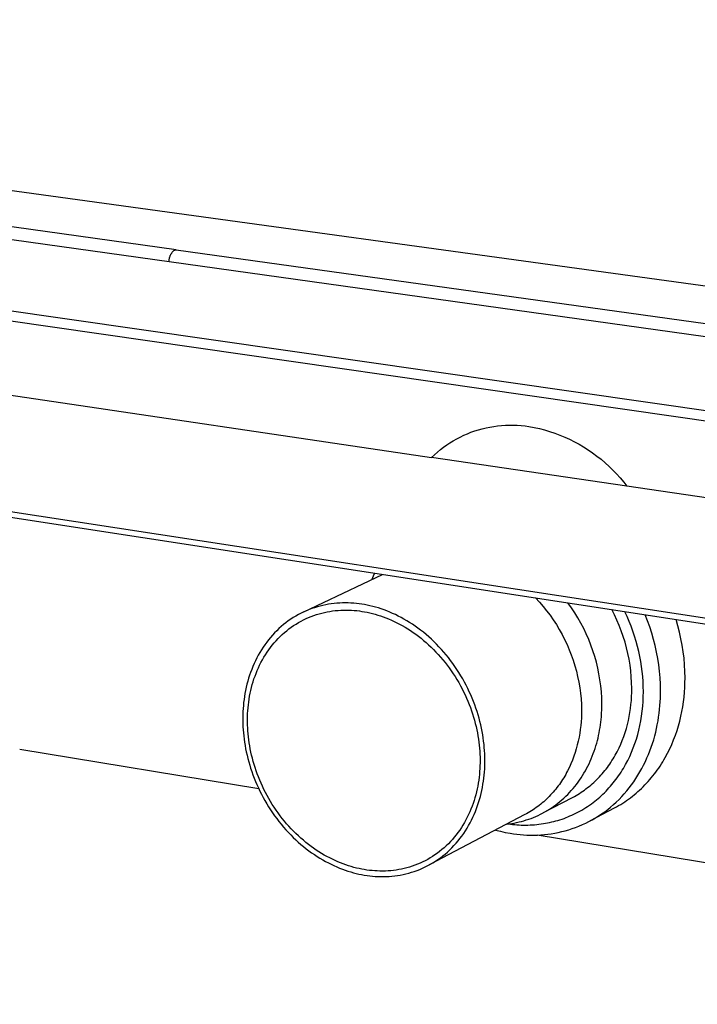
# Model space of a CAD drawing. Units: millimetres. Extents: x -1136 to 1233, y -325 to 175.
# Drawn here: x -777 to -665, y -265 to -103 of the extents above; entities that cross this region are included whole.
import ezdxf

# ---------------------------------------------------------------- set-up
doc = ezdxf.new("R2010")
doc.units = ezdxf.units.MM
doc.header["$MEASUREMENT"] = 0
doc.layers.add('Default', color=7, linetype='Continuous', true_color=0x000000)

msp = doc.modelspace()

# ---------------------------------------------------------------- linework, layer by layer
at = {"layer": 'Default', "color": 7, "true_color": 0xffffff}
for p, q in [((-751.07, -140.8), (-1020.23, -103.41)), ((-197.85, -210.63), (-984.52, -102.8)), ((-219.59, -217.1), (-1023.02, -104.99)), ((-1047.2, -112.41), (-232.47, -229.01)), ((-254.43, -264.35), (-1090.93, -136.18)), ((-1090.87, -137.01), (-254.51, -265.39)), ((-751.89, -141.46), (-751.84, -141.4)), ((-751.84, -141.4), (-751.8, -141.33)), ((-751.8, -141.33), (-751.76, -141.27)), ((-751.76, -141.27), (-751.71, -141.21)), ((-751.71, -141.21), (-751.66, -141.15)), ((-751.66, -141.15), (-751.61, -141.09)), ((-751.61, -141.09), (-751.55, -141.04)), ((-751.55, -141.04), (-751.5, -140.99)), ((-751.5, -140.99), (-751.44, -140.93)), ((-751.44, -140.93), (-751.38, -140.88)), ((-751.38, -140.88), (-751.32, -140.84)), ((-751.32, -140.84), (-751.31, -140.83)), ((-751.31, -140.83), (-751.29, -140.83)), ((-751.29, -140.83), (-751.28, -140.82)), ((-751.28, -140.82), (-751.26, -140.81)), ((-751.26, -140.81), (-751.25, -140.81)), ((-751.25, -140.81), (-751.23, -140.81)), ((-751.23, -140.81), (-751.21, -140.8)), ((-751.21, -140.8), (-751.2, -140.8)), ((-751.2, -140.8), (-751.18, -140.8)), ((-751.18, -140.8), (-751.17, -140.8)), ((-751.17, -140.8), (-751.15, -140.79)), ((-751.15, -140.79), (-751.13, -140.79)), ((-751.13, -140.79), (-751.12, -140.79)), ((-751.12, -140.79), (-751.1, -140.79)), ((-751.1, -140.79), (-751.09, -140.8)), ((-751.09, -140.8), (-751.07, -140.8)), ((-751.07, -140.8), (-751.05, -140.8)), ((-751.05, -140.8), (-574.33, -165.34)), ((-752.22, -142.55), (-752.21, -142.47)), ((-752.22, -142.63), (-752.22, -142.55)), ((-752.22, -142.7), (-752.22, -142.63)), ((-752.21, -142.78), (-752.22, -142.7)), ((-752.21, -142.47), (-752.2, -142.4)), ((-752.2, -142.32), (-752.18, -142.25)), ((-752.2, -142.4), (-752.2, -142.32)), ((-752.18, -142.25), (-752.17, -142.17)), ((-752.17, -142.17), (-752.15, -142.09)), ((-752.15, -142.09), (-752.13, -142.02)), ((-752.13, -142.02), (-752.11, -141.95)), ((-752.11, -141.95), (-752.08, -141.87)), ((-752.08, -141.87), (-752.06, -141.8)), ((-752.06, -141.8), (-752.03, -141.73)), ((-752.03, -141.73), (-752, -141.66)), ((-752, -141.66), (-751.96, -141.59)), ((-751.96, -141.59), (-751.92, -141.53)), ((-751.92, -141.53), (-751.89, -141.46)), ((-779.13, -152.42), (-599.23, -178.26)), ((-780.25, -164.55), (-708.86, -175.08)), ((-702.34, -170.93), (-701.73, -170.71)), ((-701.73, -170.71), (-701.11, -170.52)), ((-701.11, -170.52), (-700.48, -170.34)), ((-700.48, -170.34), (-699.85, -170.19)), ((-699.85, -170.19), (-699.22, -170.06)), ((-699.22, -170.06), (-698.58, -169.95)), ((-698.58, -169.95), (-697.94, -169.86)), ((-697.94, -169.86), (-697.29, -169.79)), ((-697.29, -169.79), (-696.64, -169.75)), ((-696.64, -169.75), (-696, -169.73)), ((-696, -169.73), (-695.35, -169.73)), ((-695.35, -169.73), (-694.7, -169.76)), ((-694.7, -169.76), (-694.05, -169.8)), ((-694.05, -169.8), (-693.41, -169.87)), ((-693.41, -169.87), (-692.77, -169.96)), ((-692.77, -169.96), (-691.9, -170.13)), ((-691.9, -170.13), (-691.04, -170.32)), ((-691.04, -170.32), (-690.18, -170.55)), ((-690.18, -170.55), (-689.34, -170.8)), ((-705.81, -172.66), (-705.26, -172.33)), ((-705.26, -172.33), (-704.69, -172.01)), ((-704.69, -172.01), (-704.12, -171.71)), ((-704.12, -171.71), (-703.53, -171.43)), ((-703.53, -171.43), (-702.94, -171.17)), ((-702.94, -171.17), (-702.34, -170.93)), ((-689.34, -170.8), (-688.5, -171.08)), ((-688.5, -171.08), (-687.67, -171.39)), ((-687.67, -171.39), (-686.86, -171.73)), ((-686.86, -171.73), (-686.06, -172.09)), ((-686.06, -172.09), (-685.26, -172.49)), ((-707.9, -174.2), (-707.4, -173.79)), ((-707.4, -173.79), (-706.88, -173.4)), ((-706.88, -173.4), (-706.35, -173.02)), ((-706.35, -173.02), (-705.81, -172.66)), ((-685.26, -172.49), (-684.49, -172.91)), ((-684.49, -172.91), (-683.73, -173.35)), ((-683.73, -173.35), (-682.98, -173.83)), ((-682.98, -173.83), (-682.25, -174.32)), ((-708.86, -175.08), (-708.39, -174.63)), ((-676.57, -179.83), (-708.86, -175.08)), ((-708.39, -174.63), (-707.9, -174.2)), ((-682.25, -174.32), (-681.54, -174.85)), ((-681.54, -174.85), (-680.85, -175.39)), ((-680.85, -175.39), (-680.17, -175.96)), ((-680.17, -175.96), (-679.52, -176.56)), ((-679.52, -176.56), (-678.88, -177.17)), ((-678.88, -177.17), (-678.27, -177.81)), ((-678.27, -177.81), (-677.68, -178.46)), ((-677.68, -178.46), (-677.11, -179.14)), ((-677.11, -179.14), (-676.57, -179.83)), ((-600.54, -191.04), (-676.57, -179.83)), ((-729.99, -200.59), (-716.99, -194.4)), ((-718.52, -194.71), (-718.73, -195.23)), ((-718.29, -194.2), (-718.52, -194.71)), ((-691.66, -198.28), (-691.03, -198.97)), ((-728.19, -199.89), (-728.64, -200.04)), ((-727.73, -199.75), (-728.19, -199.89)), ((-727.27, -199.62), (-727.73, -199.75)), ((-726.81, -199.51), (-727.27, -199.62)), ((-726.35, -199.41), (-726.81, -199.51)), ((-725.88, -199.33), (-726.35, -199.41)), ((-725.42, -199.26), (-725.88, -199.33)), ((-724.95, -199.2), (-725.42, -199.26)), ((-724.49, -199.15), (-724.95, -199.2)), ((-724.02, -199.12), (-724.49, -199.15)), ((-723.56, -199.1), (-724.02, -199.12)), ((-723.09, -199.1), (-723.56, -199.1)), ((-722.63, -199.11), (-723.09, -199.1)), ((-722.18, -199.12), (-722.63, -199.11)), ((-721.72, -199.15), (-722.18, -199.12)), ((-721.27, -199.2), (-721.72, -199.15)), ((-720.82, -199.25), (-721.27, -199.2)), ((-720.37, -199.31), (-720.82, -199.25)), ((-719.93, -199.39), (-720.37, -199.31)), ((-719.48, -199.47), (-719.93, -199.39)), ((-719.03, -199.57), (-719.48, -199.47)), ((-718.57, -199.68), (-719.03, -199.57)), ((-718.11, -199.81), (-718.57, -199.68)), ((-717.65, -199.94), (-718.11, -199.81)), ((-717.18, -200.09), (-717.65, -199.94)), ((-691.03, -198.97), (-690.42, -199.67)), ((-690.42, -199.67), (-689.84, -200.4)), ((-685.74, -199.91), (-686.32, -199.1)), ((-685.19, -200.74), (-685.74, -199.91)), ((-731.71, -201.53), (-732.12, -201.8)), ((-731.28, -201.27), (-731.71, -201.53)), ((-730.86, -201.03), (-731.28, -201.27)), ((-730.43, -200.81), (-730.86, -201.03)), ((-729.99, -200.59), (-730.43, -200.81)), ((-729.54, -200.4), (-729.99, -200.59)), ((-729.6, -201.7), (-729.17, -201.51)), ((-729.1, -200.21), (-729.54, -200.4)), ((-729.17, -201.51), (-728.74, -201.34)), ((-728.64, -200.04), (-729.1, -200.21)), ((-728.74, -201.34), (-728.31, -201.18)), ((-728.31, -201.18), (-727.87, -201.03)), ((-727.87, -201.03), (-727.43, -200.9)), ((-727.43, -200.9), (-726.99, -200.78)), ((-726.99, -200.78), (-726.54, -200.67)), ((-726.54, -200.67), (-726.1, -200.58)), ((-726.1, -200.58), (-725.65, -200.5)), ((-725.65, -200.5), (-725.21, -200.43)), ((-725.21, -200.43), (-724.76, -200.38)), ((-724.76, -200.38), (-724.31, -200.34)), ((-724.31, -200.34), (-723.87, -200.31)), ((-723.87, -200.31), (-723.42, -200.29)), ((-723.42, -200.29), (-722.98, -200.29)), ((-722.98, -200.29), (-722.53, -200.29)), ((-722.53, -200.29), (-722.09, -200.31)), ((-722.09, -200.31), (-721.66, -200.34)), ((-721.66, -200.34), (-721.22, -200.38)), ((-721.22, -200.38), (-720.79, -200.43)), ((-720.79, -200.43), (-720.36, -200.5)), ((-720.36, -200.5), (-719.94, -200.57)), ((-719.94, -200.57), (-719.5, -200.65)), ((-719.5, -200.65), (-719.07, -200.75)), ((-719.07, -200.75), (-718.63, -200.85)), ((-718.63, -200.85), (-718.19, -200.97)), ((-718.19, -200.97), (-717.74, -201.1)), ((-717.74, -201.1), (-717.3, -201.24)), ((-717.3, -201.24), (-716.85, -201.4)), ((-716.71, -200.26), (-717.18, -200.09)), ((-716.85, -201.4), (-716.4, -201.57)), ((-716.25, -200.43), (-716.71, -200.26)), ((-716.4, -201.57), (-715.95, -201.75)), ((-715.78, -200.62), (-716.25, -200.43)), ((-715.31, -200.83), (-715.78, -200.62)), ((-714.83, -201.04), (-715.31, -200.83)), ((-714.36, -201.27), (-714.83, -201.04)), ((-713.89, -201.52), (-714.36, -201.27)), ((-713.42, -201.78), (-713.89, -201.52)), ((-689.84, -200.4), (-689.27, -201.14)), ((-689.27, -201.14), (-688.74, -201.91)), ((-684.67, -201.58), (-685.19, -200.74)), ((-684.18, -202.45), (-684.67, -201.58)), ((-678.65, -201.07), (-679.09, -200.21)), ((-678.24, -201.95), (-678.65, -201.07)), ((-676.56, -201.34), (-676.93, -200.55)), ((-676.22, -202.15), (-676.56, -201.34)), ((-673.15, -202.06), (-673.55, -201.06)), ((-733.7, -203.01), (-734.07, -203.34)), ((-733.32, -202.68), (-733.7, -203.01)), ((-732.93, -202.38), (-733.32, -202.68)), ((-732.53, -202.08), (-732.93, -202.38)), ((-732.12, -201.8), (-732.53, -202.08)), ((-732.42, -203.4), (-732.04, -203.12)), ((-732.04, -203.12), (-731.65, -202.85)), ((-731.65, -202.85), (-731.25, -202.59)), ((-731.25, -202.59), (-730.84, -202.35)), ((-730.84, -202.35), (-730.43, -202.12)), ((-730.43, -202.12), (-730.02, -201.9)), ((-730.02, -201.9), (-729.6, -201.7)), ((-715.95, -201.75), (-715.5, -201.94)), ((-715.5, -201.94), (-715.04, -202.15)), ((-715.04, -202.15), (-714.59, -202.37)), ((-714.59, -202.37), (-714.14, -202.61)), ((-714.14, -202.61), (-713.69, -202.85)), ((-713.69, -202.85), (-713.24, -203.11)), ((-712.96, -202.05), (-713.42, -201.78)), ((-713.24, -203.11), (-712.79, -203.38)), ((-712.49, -202.33), (-712.96, -202.05)), ((-712.03, -202.63), (-712.49, -202.33)), ((-711.57, -202.94), (-712.03, -202.63)), ((-711.11, -203.27), (-711.57, -202.94)), ((-688.74, -201.91), (-688.23, -202.69)), ((-688.23, -202.69), (-687.75, -203.49)), ((-683.72, -203.33), (-684.18, -202.45)), ((-677.85, -202.84), (-678.24, -201.95)), ((-677.5, -203.74), (-677.85, -202.84)), ((-675.89, -202.96), (-676.22, -202.15)), ((-675.59, -203.79), (-675.89, -202.96)), ((-672.79, -203.07), (-673.15, -202.06)), ((-672.46, -204.09), (-672.79, -203.07)), ((-668.15, -202.89), (-668.46, -201.84)), ((-667.88, -203.94), (-668.15, -202.89)), ((-735.47, -204.8), (-735.79, -205.19)), ((-735.13, -204.42), (-735.47, -204.8)), ((-734.79, -204.05), (-735.13, -204.42)), ((-734.44, -203.69), (-734.79, -204.05)), ((-734.07, -203.34), (-734.44, -203.69)), ((-734.21, -204.99), (-733.87, -204.65)), ((-733.87, -204.65), (-733.52, -204.32)), ((-733.52, -204.32), (-733.16, -204)), ((-733.16, -204), (-732.8, -203.69)), ((-732.8, -203.69), (-732.42, -203.4)), ((-712.79, -203.38), (-712.35, -203.67)), ((-712.35, -203.67), (-711.9, -203.97)), ((-711.9, -203.97), (-711.47, -204.28)), ((-711.47, -204.28), (-711.03, -204.6)), ((-710.66, -203.61), (-711.11, -203.27)), ((-711.03, -204.6), (-710.6, -204.94)), ((-710.21, -203.96), (-710.66, -203.61)), ((-709.76, -204.33), (-710.21, -203.96)), ((-709.33, -204.71), (-709.76, -204.33)), ((-708.89, -205.1), (-709.33, -204.71)), ((-687.75, -203.49), (-687.3, -204.3)), ((-687.3, -204.3), (-686.87, -205.13)), ((-683.29, -204.22), (-683.72, -203.33)), ((-682.89, -205.13), (-683.29, -204.22)), ((-677.18, -204.66), (-677.5, -203.74)), ((-676.89, -205.58), (-677.18, -204.66)), ((-675.31, -204.62), (-675.59, -203.79)), ((-675.06, -205.46), (-675.31, -204.62)), ((-672.16, -205.12), (-672.46, -204.09)), ((-667.64, -205.01), (-667.88, -203.94)), ((-736.7, -206.43), (-736.97, -206.86)), ((-736.41, -206.01), (-736.7, -206.43)), ((-736.1, -205.59), (-736.41, -206.01)), ((-735.79, -205.19), (-736.1, -205.59)), ((-735.77, -206.85), (-735.48, -206.46)), ((-735.48, -206.46), (-735.18, -206.08)), ((-735.18, -206.08), (-734.86, -205.7)), ((-734.86, -205.7), (-734.54, -205.34)), ((-734.54, -205.34), (-734.21, -204.99)), ((-710.6, -204.94), (-710.17, -205.29)), ((-710.17, -205.29), (-709.75, -205.65)), ((-709.75, -205.65), (-709.34, -206.02)), ((-709.34, -206.02), (-708.93, -206.41)), ((-708.93, -206.41), (-708.53, -206.8)), ((-708.47, -205.5), (-708.89, -205.1)), ((-708.05, -205.91), (-708.47, -205.5)), ((-707.64, -206.34), (-708.05, -205.91)), ((-707.23, -206.77), (-707.64, -206.34)), ((-686.87, -205.13), (-686.47, -205.97)), ((-686.47, -205.97), (-686.11, -206.83)), ((-682.53, -206.06), (-682.89, -205.13)), ((-682.19, -206.99), (-682.53, -206.06)), ((-676.64, -206.52), (-676.89, -205.58)), ((-674.83, -206.3), (-675.06, -205.46)), ((-674.62, -207.15), (-674.83, -206.3)), ((-671.9, -206.16), (-672.16, -205.12)), ((-671.67, -207.21), (-671.9, -206.16)), ((-667.44, -206.08), (-667.64, -205.01)), ((-667.27, -207.16), (-667.44, -206.08)), ((-737.49, -207.75), (-737.74, -208.2)), ((-737.24, -207.3), (-737.49, -207.75)), ((-736.97, -206.86), (-737.24, -207.3)), ((-736.81, -208.51), (-736.57, -208.08)), ((-736.57, -208.08), (-736.31, -207.67)), ((-736.31, -207.67), (-736.04, -207.25)), ((-736.04, -207.25), (-735.77, -206.85)), ((-708.53, -206.8), (-708.13, -207.21)), ((-708.13, -207.21), (-707.74, -207.62)), ((-707.74, -207.62), (-707.36, -208.05)), ((-707.36, -208.05), (-706.99, -208.49)), ((-706.84, -207.22), (-707.23, -206.77)), ((-706.45, -207.68), (-706.84, -207.22)), ((-706.07, -208.14), (-706.45, -207.68)), ((-686.11, -206.83), (-685.77, -207.7)), ((-685.77, -207.7), (-685.46, -208.58)), ((-681.89, -207.94), (-682.19, -206.99)), ((-681.62, -208.89), (-681.89, -207.94)), ((-676.41, -207.46), (-676.64, -206.52)), ((-676.22, -208.41), (-676.41, -207.46)), ((-674.44, -207.97), (-674.62, -207.15)), ((-674.29, -208.79), (-674.44, -207.97)), ((-671.48, -208.26), (-671.67, -207.21)), ((-667.14, -208.24), (-667.27, -207.16)), ((-738.39, -209.6), (-738.58, -210.08)), ((-738.19, -209.13), (-738.39, -209.6)), ((-737.97, -208.66), (-738.19, -209.13)), ((-737.74, -208.2), (-737.97, -208.66)), ((-737.48, -209.83), (-737.27, -209.38)), ((-737.27, -209.38), (-737.05, -208.94)), ((-737.05, -208.94), (-736.81, -208.51)), ((-706.99, -208.49), (-706.63, -208.93)), ((-706.63, -208.93), (-706.28, -209.39)), ((-706.28, -209.39), (-705.93, -209.85)), ((-705.71, -208.62), (-706.07, -208.14)), ((-705.35, -209.1), (-705.71, -208.62)), ((-705, -209.6), (-705.35, -209.1)), ((-704.66, -210.1), (-705, -209.6)), ((-685.46, -208.58), (-685.18, -209.47)), ((-685.18, -209.47), (-684.93, -210.37)), ((-681.39, -209.86), (-681.62, -208.89)), ((-676.06, -209.37), (-676.22, -208.41)), ((-675.94, -210.33), (-676.06, -209.37)), ((-674.16, -209.61), (-674.29, -208.79)), ((-674.05, -210.43), (-674.16, -209.61)), ((-671.31, -209.32), (-671.48, -208.26)), ((-671.19, -210.38), (-671.31, -209.32)), ((-667.05, -209.32), (-667.14, -208.24)), ((-666.99, -210.41), (-667.05, -209.32)), ((-738.93, -211.06), (-739.09, -211.55)), ((-738.77, -210.57), (-738.93, -211.06)), ((-738.58, -210.08), (-738.77, -210.57)), ((-738.2, -211.66), (-738.03, -211.2)), ((-738.03, -211.2), (-737.86, -210.74)), ((-737.86, -210.74), (-737.67, -210.28)), ((-737.67, -210.28), (-737.48, -209.83)), ((-705.93, -209.85), (-705.6, -210.32)), ((-705.6, -210.32), (-705.27, -210.8)), ((-705.27, -210.8), (-704.96, -211.28)), ((-704.96, -211.28), (-704.66, -211.77)), ((-704.33, -210.61), (-704.66, -210.1)), ((-704.02, -211.12), (-704.33, -210.61)), ((-703.71, -211.64), (-704.02, -211.12)), ((-684.93, -210.37), (-684.72, -211.28)), ((-684.72, -211.28), (-684.53, -212.19)), ((-681.19, -210.83), (-681.39, -209.86)), ((-681.03, -211.81), (-681.19, -210.83)), ((-675.85, -211.29), (-675.94, -210.33)), ((-675.79, -212.26), (-675.85, -211.29)), ((-673.97, -211.26), (-674.05, -210.43)), ((-673.91, -212.09), (-673.97, -211.26)), ((-671.1, -211.45), (-671.19, -210.38)), ((-666.97, -211.5), (-666.99, -210.41)), ((-739.37, -212.54), (-739.49, -213.04)), ((-739.23, -212.04), (-739.37, -212.54)), ((-739.09, -211.55), (-739.23, -212.04)), ((-738.61, -213.08), (-738.48, -212.6)), ((-738.48, -212.6), (-738.35, -212.13)), ((-738.35, -212.13), (-738.2, -211.66)), ((-704.66, -211.77), (-704.37, -212.27)), ((-704.37, -212.27), (-704.08, -212.77)), ((-704.08, -212.77), (-703.81, -213.28)), ((-703.42, -212.17), (-703.71, -211.64)), ((-703.14, -212.7), (-703.42, -212.17)), ((-702.87, -213.23), (-703.14, -212.7)), ((-684.53, -212.19), (-684.38, -213.11)), ((-680.89, -212.79), (-681.03, -211.81)), ((-680.8, -213.78), (-680.89, -212.79)), ((-675.77, -213.23), (-675.79, -212.26)), ((-673.87, -212.92), (-673.91, -212.09)), ((-673.86, -213.76), (-673.87, -212.92)), ((-671.04, -212.52), (-671.1, -211.45)), ((-671.01, -213.59), (-671.04, -212.52)), ((-667.01, -213.07), (-666.98, -212.28)), ((-666.98, -212.28), (-666.97, -211.5)), ((-739.77, -214.55), (-739.85, -215.05)), ((-739.69, -214.04), (-739.77, -214.55)), ((-739.59, -213.54), (-739.69, -214.04)), ((-739.49, -213.04), (-739.59, -213.54)), ((-739, -214.99), (-738.92, -214.51)), ((-738.92, -214.51), (-738.83, -214.03)), ((-738.83, -214.03), (-738.73, -213.56)), ((-738.73, -213.56), (-738.61, -213.08)), ((-703.81, -213.28), (-703.56, -213.79)), ((-703.56, -213.79), (-703.31, -214.3)), ((-703.31, -214.3), (-703.08, -214.82)), ((-702.62, -213.77), (-702.87, -213.23)), ((-702.37, -214.31), (-702.62, -213.77)), ((-702.14, -214.86), (-702.37, -214.31)), ((-684.38, -213.11), (-684.25, -214.03)), ((-684.25, -214.03), (-684.16, -214.96)), ((-680.73, -214.77), (-680.8, -213.78)), ((-675.84, -215.2), (-675.8, -214.54)), ((-675.8, -214.54), (-675.77, -213.88)), ((-675.77, -213.88), (-675.77, -213.23)), ((-673.9, -215.38), (-673.87, -214.57)), ((-673.87, -214.57), (-673.86, -213.76)), ((-671.04, -214.83), (-671.02, -214.21)), ((-671.02, -214.21), (-671.01, -213.59)), ((-667.13, -214.65), (-667.06, -213.86)), ((-667.06, -213.86), (-667.01, -213.07)), ((-739.96, -216.06), (-740, -216.56)), ((-739.91, -215.56), (-739.96, -216.06)), ((-739.85, -215.05), (-739.91, -215.56)), ((-739.18, -216.43), (-739.13, -215.95)), ((-739.13, -215.95), (-739.07, -215.47)), ((-739.07, -215.47), (-739, -214.99)), ((-703.08, -214.82), (-702.85, -215.34)), ((-702.85, -215.34), (-702.64, -215.86)), ((-702.64, -215.86), (-702.44, -216.38)), ((-701.92, -215.41), (-702.14, -214.86)), ((-701.71, -215.95), (-701.92, -215.41)), ((-701.52, -216.5), (-701.71, -215.95)), ((-684.16, -214.96), (-684.1, -215.89)), ((-684.1, -215.89), (-684.08, -216.82)), ((-680.7, -215.76), (-680.73, -214.77)), ((-680.72, -216.62), (-680.7, -215.76)), ((-675.98, -216.54), (-675.9, -215.87)), ((-675.9, -215.87), (-675.84, -215.2)), ((-674.04, -216.99), (-673.96, -216.18)), ((-673.96, -216.18), (-673.9, -215.38)), ((-671.17, -216.7), (-671.11, -216.07)), ((-671.11, -216.07), (-671.07, -215.45)), ((-671.07, -215.45), (-671.04, -214.83)), ((-667.49, -217.03), (-667.34, -216.24)), ((-667.34, -216.24), (-667.23, -215.44)), ((-667.23, -215.44), (-667.13, -214.65)), ((-740.03, -217.06), (-740.05, -217.56)), ((-740.05, -217.56), (-740.05, -218.05)), ((-740, -216.56), (-740.03, -217.06)), ((-739.27, -217.86), (-739.25, -217.39)), ((-739.27, -218.33), (-739.27, -217.86)), ((-739.25, -217.39), (-739.22, -216.91)), ((-739.22, -216.91), (-739.18, -216.43)), ((-702.44, -216.38), (-702.26, -216.91)), ((-702.26, -216.91), (-702.08, -217.43)), ((-702.08, -217.43), (-701.92, -217.95)), ((-701.34, -217.05), (-701.52, -216.5)), ((-701.17, -217.6), (-701.34, -217.05)), ((-701.01, -218.15), (-701.17, -217.6)), ((-684.08, -217.45), (-684.1, -218.08)), ((-684.08, -216.82), (-684.08, -217.45)), ((-680.79, -217.93), (-680.76, -217.49)), ((-680.76, -217.49), (-680.72, -216.62)), ((-676.34, -218.54), (-676.2, -217.87)), ((-676.2, -217.87), (-676.08, -217.2)), ((-676.08, -217.2), (-675.98, -216.54)), ((-674.27, -218.56), (-674.14, -217.78)), ((-674.14, -217.78), (-674.04, -216.99)), ((-671.33, -217.95), (-671.24, -217.32)), ((-671.24, -217.32), (-671.17, -216.7)), ((-667.84, -218.61), (-667.65, -217.82)), ((-667.65, -217.82), (-667.49, -217.03)), ((-740.05, -218.05), (-740.05, -218.55)), ((-740.05, -218.55), (-740.04, -219.04)), ((-740.04, -219.04), (-740.02, -219.54)), ((-739.27, -218.8), (-739.27, -218.33)), ((-739.26, -219.28), (-739.27, -218.8)), ((-739.24, -219.75), (-739.26, -219.28)), ((-701.92, -217.95), (-701.77, -218.48)), ((-701.77, -218.48), (-701.63, -219)), ((-701.63, -219), (-701.5, -219.52)), ((-700.86, -218.7), (-701.01, -218.15)), ((-700.73, -219.25), (-700.86, -218.7)), ((-700.61, -219.79), (-700.73, -219.25)), ((-684.2, -219.36), (-684.28, -220)), ((-684.14, -218.72), (-684.2, -219.36)), ((-684.1, -218.08), (-684.14, -218.72)), ((-681, -219.68), (-680.94, -219.24)), ((-680.94, -219.24), (-680.88, -218.8)), ((-680.88, -218.8), (-680.83, -218.36)), ((-680.83, -218.36), (-680.79, -217.93)), ((-676.67, -219.86), (-676.49, -219.2)), ((-676.49, -219.2), (-676.34, -218.54)), ((-674.6, -220.11), (-674.42, -219.34)), ((-674.42, -219.34), (-674.27, -218.56)), ((-671.67, -219.83), (-671.55, -219.21)), ((-671.55, -219.21), (-671.43, -218.58)), ((-671.43, -218.58), (-671.33, -217.95)), ((-668.29, -220.17), (-668.06, -219.4)), ((-668.06, -219.4), (-667.84, -218.61)), ((-740.02, -219.54), (-739.99, -220.05)), ((-739.99, -220.05), (-739.95, -220.56)), ((-739.95, -220.56), (-739.9, -221.07)), ((-739.9, -221.07), (-739.83, -221.59)), ((-739.21, -220.23), (-739.24, -219.75)), ((-739.17, -220.72), (-739.21, -220.23)), ((-739.12, -221.21), (-739.17, -220.72)), ((-701.5, -219.52), (-701.39, -220.04)), ((-701.39, -220.04), (-701.28, -220.56)), ((-701.28, -220.56), (-701.19, -221.07)), ((-701.19, -221.07), (-701.11, -221.58)), ((-700.51, -220.33), (-700.61, -219.79)), ((-700.41, -220.87), (-700.51, -220.33)), ((-700.32, -221.41), (-700.41, -220.87)), ((-684.37, -220.64), (-684.48, -221.28)), ((-684.28, -220), (-684.37, -220.64)), ((-681.35, -221.42), (-681.25, -220.99)), ((-681.25, -220.99), (-681.16, -220.55)), ((-681.16, -220.55), (-681.08, -220.11)), ((-681.08, -220.11), (-681, -219.68)), ((-677.09, -221.16), (-676.87, -220.51)), ((-676.87, -220.51), (-676.67, -219.86)), ((-675.01, -221.6), (-674.79, -220.86)), ((-674.79, -220.86), (-674.6, -220.11)), ((-672.15, -221.69), (-671.98, -221.07)), ((-671.98, -221.07), (-671.82, -220.45)), ((-671.82, -220.45), (-671.67, -219.83)), ((-668.85, -221.71), (-668.56, -220.95)), ((-668.56, -220.95), (-668.29, -220.17)), ((-739.83, -221.59), (-739.76, -222.12)), ((-739.76, -222.12), (-739.67, -222.64)), ((-739.67, -222.64), (-739.58, -223.18)), ((-739.06, -221.71), (-739.12, -221.21)), ((-738.99, -222.21), (-739.06, -221.71)), ((-738.91, -222.71), (-738.99, -222.21)), ((-738.82, -223.22), (-738.91, -222.71)), ((-701.11, -221.58), (-701.04, -222.09)), ((-701.04, -222.09), (-700.98, -222.59)), ((-700.98, -222.59), (-700.93, -223.09)), ((-700.25, -221.94), (-700.32, -221.41)), ((-700.19, -222.46), (-700.25, -221.94)), ((-700.14, -222.99), (-700.19, -222.46)), ((-684.77, -222.55), (-684.94, -223.18)), ((-684.61, -221.91), (-684.77, -222.55)), ((-684.48, -221.28), (-684.61, -221.91)), ((-681.83, -223.14), (-681.7, -222.72)), ((-681.7, -222.72), (-681.57, -222.29)), ((-681.57, -222.29), (-681.45, -221.85)), ((-681.45, -221.85), (-681.35, -221.42)), ((-677.88, -223.06), (-677.6, -222.43)), ((-677.6, -222.43), (-677.34, -221.8)), ((-677.34, -221.8), (-677.09, -221.16)), ((-675.52, -223.06), (-675.26, -222.33)), ((-675.26, -222.33), (-675.01, -221.6)), ((-672.55, -222.92), (-672.34, -222.31)), ((-672.34, -222.31), (-672.15, -221.69)), ((-669.5, -223.21), (-669.16, -222.46)), ((-669.16, -222.46), (-668.85, -221.71)), ((-737.39, -229.83), (-776.92, -223.31)), ((-739.58, -223.18), (-739.47, -223.71)), ((-739.47, -223.71), (-739.35, -224.25)), ((-739.35, -224.25), (-739.21, -224.78)), ((-738.71, -223.73), (-738.82, -223.22)), ((-738.6, -224.24), (-738.71, -223.73)), ((-738.47, -224.76), (-738.6, -224.24)), ((-700.93, -223.09), (-700.9, -223.58)), ((-700.9, -223.58), (-700.87, -224.07)), ((-700.87, -224.07), (-700.85, -224.55)), ((-700.1, -223.5), (-700.14, -222.99)), ((-700.07, -224.01), (-700.1, -223.5)), ((-700.06, -224.52), (-700.07, -224.01)), ((-685.13, -223.81), (-685.34, -224.43)), ((-684.94, -223.18), (-685.13, -223.81)), ((-682.29, -224.41), (-682.13, -223.99)), ((-682.13, -223.99), (-681.97, -223.57)), ((-681.97, -223.57), (-681.83, -223.14)), ((-678.68, -224.57), (-678.51, -224.27)), ((-678.51, -224.27), (-678.35, -223.97)), ((-678.35, -223.97), (-678.19, -223.67)), ((-678.19, -223.67), (-677.88, -223.06)), ((-676.11, -224.45), (-675.81, -223.76)), ((-675.81, -223.76), (-675.52, -223.06)), ((-673.26, -224.71), (-673.01, -224.12)), ((-673.01, -224.12), (-672.77, -223.52)), ((-672.77, -223.52), (-672.55, -222.92)), ((-670.25, -224.65), (-669.86, -223.94)), ((-669.86, -223.94), (-669.5, -223.21)), ((-739.21, -224.78), (-739.07, -225.33)), ((-739.07, -225.33), (-738.91, -225.87)), ((-738.91, -225.87), (-738.75, -226.41)), ((-738.33, -225.27), (-738.47, -224.76)), ((-738.18, -225.79), (-738.33, -225.27)), ((-738.02, -226.3), (-738.18, -225.79)), ((-700.86, -225.98), (-700.88, -226.46)), ((-700.85, -225.5), (-700.86, -225.98)), ((-700.85, -224.55), (-700.84, -225.02)), ((-700.84, -225.02), (-700.85, -225.5)), ((-700.05, -225.02), (-700.06, -224.52)), ((-700.06, -226.02), (-700.05, -225.52)), ((-700.05, -225.52), (-700.05, -225.02)), ((-685.82, -225.65), (-686.09, -226.25)), ((-685.57, -225.05), (-685.82, -225.65)), ((-685.34, -224.43), (-685.57, -225.05)), ((-683.02, -226.05), (-682.83, -225.65)), ((-682.83, -225.65), (-682.64, -225.24)), ((-682.64, -225.24), (-682.46, -224.83)), ((-682.46, -224.83), (-682.29, -224.41)), ((-679.81, -226.27), (-679.61, -225.99)), ((-679.61, -225.99), (-679.42, -225.72)), ((-679.42, -225.72), (-679.23, -225.43)), ((-679.23, -225.43), (-679.04, -225.15)), ((-679.04, -225.15), (-678.86, -224.86)), ((-678.86, -224.86), (-678.68, -224.57)), ((-677.16, -226.43), (-676.79, -225.79)), ((-676.79, -225.79), (-676.44, -225.12)), ((-676.44, -225.12), (-676.11, -224.45)), ((-674.11, -226.45), (-673.81, -225.88)), ((-673.81, -225.88), (-673.53, -225.3)), ((-673.53, -225.3), (-673.26, -224.71)), ((-671.09, -226.04), (-670.87, -225.7)), ((-670.87, -225.7), (-670.66, -225.35)), ((-670.66, -225.35), (-670.45, -225.01)), ((-670.45, -225.01), (-670.25, -224.65)), ((-738.75, -226.41), (-738.56, -226.95)), ((-738.56, -226.95), (-738.37, -227.49)), ((-738.37, -227.49), (-738.17, -228.03)), ((-737.84, -226.82), (-738.02, -226.3)), ((-737.66, -227.34), (-737.84, -226.82)), ((-737.46, -227.85), (-737.66, -227.34)), ((-700.95, -227.42), (-701.01, -227.9)), ((-700.91, -226.94), (-700.95, -227.42)), ((-700.88, -226.46), (-700.91, -226.94)), ((-700.22, -228.04), (-700.16, -227.53)), ((-700.16, -227.53), (-700.12, -227.03)), ((-700.12, -227.03), (-700.08, -226.52)), ((-700.08, -226.52), (-700.06, -226.02)), ((-686.69, -227.42), (-686.86, -227.7)), ((-686.54, -227.13), (-686.69, -227.42)), ((-686.38, -226.84), (-686.54, -227.13)), ((-686.09, -226.25), (-686.38, -226.84)), ((-684.14, -227.98), (-683.9, -227.61)), ((-683.9, -227.61), (-683.67, -227.23)), ((-683.67, -227.23), (-683.44, -226.84)), ((-683.44, -226.84), (-683.23, -226.45)), ((-683.23, -226.45), (-683.02, -226.05)), ((-681.11, -227.82), (-680.88, -227.57)), ((-680.88, -227.57), (-680.66, -227.32)), ((-680.66, -227.32), (-680.44, -227.06)), ((-680.44, -227.06), (-680.23, -226.8)), ((-680.23, -226.8), (-680.02, -226.54)), ((-680.02, -226.54), (-679.81, -226.27)), ((-677.96, -227.67), (-677.75, -227.36)), ((-677.75, -227.36), (-677.55, -227.06)), ((-677.55, -227.06), (-677.35, -226.74)), ((-677.35, -226.74), (-677.16, -226.43)), ((-675.09, -228.1), (-674.75, -227.56)), ((-674.75, -227.56), (-674.42, -227.01)), ((-674.42, -227.01), (-674.11, -226.45)), ((-672.28, -227.67), (-672.04, -227.35)), ((-672.04, -227.35), (-671.79, -227.03)), ((-671.79, -227.03), (-671.55, -226.71)), ((-671.55, -226.71), (-671.32, -226.37)), ((-671.32, -226.37), (-671.09, -226.04)), ((-738.17, -228.03), (-737.95, -228.57)), ((-737.95, -228.57), (-737.72, -229.11)), ((-737.72, -229.11), (-737.48, -229.64)), ((-737.25, -228.37), (-737.46, -227.85)), ((-737.03, -228.88), (-737.25, -228.37)), ((-736.8, -229.39), (-737.03, -228.88)), ((-701.15, -228.87), (-701.23, -229.35)), ((-701.07, -228.39), (-701.15, -228.87)), ((-701.01, -227.9), (-701.07, -228.39)), ((-700.45, -229.56), (-700.36, -229.05)), ((-700.36, -229.05), (-700.28, -228.55)), ((-700.28, -228.55), (-700.22, -228.04)), ((-687.74, -229.07), (-687.94, -229.33)), ((-687.56, -228.8), (-687.74, -229.07)), ((-687.38, -228.53), (-687.56, -228.8)), ((-687.2, -228.26), (-687.38, -228.53)), ((-687.02, -227.98), (-687.2, -228.26)), ((-686.86, -227.7), (-687.02, -227.98)), ((-685.19, -229.42), (-684.91, -229.07)), ((-684.91, -229.07), (-684.65, -228.72)), ((-684.65, -228.72), (-684.39, -228.35)), ((-684.39, -228.35), (-684.14, -227.98)), ((-682.82, -229.41), (-682.56, -229.2)), ((-682.56, -229.2), (-682.31, -228.98)), ((-682.31, -228.98), (-682.06, -228.76)), ((-682.06, -228.76), (-681.82, -228.53)), ((-681.82, -228.53), (-681.58, -228.3)), ((-681.58, -228.3), (-681.34, -228.06)), ((-681.34, -228.06), (-681.11, -227.82)), ((-679.3, -229.38), (-679.06, -229.11)), ((-679.06, -229.11), (-678.83, -228.83)), ((-678.83, -228.83), (-678.61, -228.55)), ((-678.61, -228.55), (-678.39, -228.26)), ((-678.39, -228.26), (-678.17, -227.97)), ((-678.17, -227.97), (-677.96, -227.67)), ((-676.21, -229.65), (-675.82, -229.15)), ((-675.82, -229.15), (-675.45, -228.63)), ((-675.45, -228.63), (-675.09, -228.1)), ((-673.89, -229.46), (-673.61, -229.17)), ((-673.61, -229.17), (-673.34, -228.88)), ((-673.34, -228.88), (-673.06, -228.59)), ((-673.06, -228.59), (-672.8, -228.29)), ((-672.8, -228.29), (-672.54, -227.98)), ((-672.54, -227.98), (-672.28, -227.67)), ((-737.48, -229.64), (-737.23, -230.17)), ((-737.23, -230.17), (-736.96, -230.7)), ((-736.96, -230.7), (-736.68, -231.23)), ((-736.56, -229.9), (-736.8, -229.39)), ((-736.3, -230.4), (-736.56, -229.9)), ((-736.04, -230.9), (-736.3, -230.4)), ((-701.56, -230.79), (-701.69, -231.27)), ((-701.44, -230.32), (-701.56, -230.79)), ((-701.33, -229.83), (-701.44, -230.32)), ((-701.23, -229.35), (-701.33, -229.83)), ((-700.79, -231.07), (-700.67, -230.57)), ((-700.67, -230.57), (-700.55, -230.07)), ((-700.55, -230.07), (-700.45, -229.56)), ((-689.18, -230.81), (-689.4, -231.05)), ((-688.96, -230.58), (-689.18, -230.81)), ((-688.75, -230.34), (-688.96, -230.58)), ((-688.54, -230.09), (-688.75, -230.34)), ((-688.33, -229.84), (-688.54, -230.09)), ((-688.13, -229.59), (-688.33, -229.84)), ((-687.94, -229.33), (-688.13, -229.59)), ((-686.67, -231.04), (-686.36, -230.73)), ((-686.36, -230.73), (-686.05, -230.42)), ((-686.05, -230.42), (-685.76, -230.09)), ((-685.76, -230.09), (-685.47, -229.76)), ((-685.47, -229.76), (-685.19, -229.42)), ((-684.98, -230.9), (-684.7, -230.73)), ((-684.7, -230.73), (-684.42, -230.56)), ((-684.42, -230.56), (-684.14, -230.38)), ((-684.14, -230.38), (-683.87, -230.2)), ((-683.87, -230.2), (-683.6, -230.01)), ((-683.6, -230.01), (-683.34, -229.82)), ((-683.34, -229.82), (-683.08, -229.61)), ((-683.08, -229.61), (-682.82, -229.41)), ((-680.8, -230.93), (-680.54, -230.68)), ((-680.54, -230.68), (-680.29, -230.44)), ((-680.29, -230.44), (-680.03, -230.18)), ((-680.03, -230.18), (-679.78, -229.92)), ((-679.78, -229.92), (-679.54, -229.65)), ((-679.54, -229.65), (-679.3, -229.38)), ((-677.44, -231.09), (-677.02, -230.63)), ((-677.02, -230.63), (-676.61, -230.15)), ((-676.61, -230.15), (-676.21, -229.65)), ((-675.67, -231.03), (-675.37, -230.78)), ((-675.37, -230.78), (-675.06, -230.53)), ((-675.06, -230.53), (-674.76, -230.27)), ((-674.76, -230.27), (-674.47, -230.01)), ((-674.47, -230.01), (-674.18, -229.73)), ((-674.18, -229.73), (-673.89, -229.46)), ((-736.68, -231.23), (-736.39, -231.74)), ((-736.39, -231.74), (-736.1, -232.26)), ((-736.1, -232.26), (-735.78, -232.77)), ((-735.76, -231.4), (-736.04, -230.9)), ((-735.47, -231.89), (-735.76, -231.4)), ((-735.17, -232.37), (-735.47, -231.89)), ((-734.86, -232.85), (-735.17, -232.37)), ((-701.99, -232.21), (-702.16, -232.68)), ((-701.84, -231.74), (-701.99, -232.21)), ((-701.69, -231.27), (-701.84, -231.74)), ((-701.24, -232.56), (-701.08, -232.07)), ((-701.08, -232.07), (-700.93, -231.57)), ((-700.93, -231.57), (-700.79, -231.07)), ((-690.81, -232.34), (-691.06, -232.53)), ((-690.57, -232.13), (-690.81, -232.34)), ((-690.33, -231.93), (-690.57, -232.13)), ((-690.34, -233.73), (-685.55, -231.21)), ((-690.09, -231.71), (-690.33, -231.93)), ((-689.86, -231.5), (-690.09, -231.71)), ((-689.63, -231.27), (-689.86, -231.5)), ((-689.4, -231.05), (-689.63, -231.27)), ((-688.68, -232.7), (-688.33, -232.45)), ((-688.33, -232.45), (-687.98, -232.19)), ((-687.98, -232.19), (-687.65, -231.91)), ((-687.65, -231.91), (-687.31, -231.63)), ((-687.31, -231.63), (-686.99, -231.34)), ((-686.99, -231.34), (-686.67, -231.04)), ((-685.55, -231.21), (-685.26, -231.06)), ((-685.26, -231.06), (-684.98, -230.9)), ((-683.07, -232.71), (-682.76, -232.49)), ((-682.76, -232.49), (-682.45, -232.27)), ((-682.45, -232.27), (-682.16, -232.06)), ((-682.16, -232.06), (-681.88, -231.85)), ((-681.88, -231.85), (-681.61, -231.62)), ((-681.61, -231.62), (-681.33, -231.4)), ((-681.33, -231.4), (-681.06, -231.16)), ((-681.06, -231.16), (-680.8, -230.93)), ((-679.27, -232.81), (-678.8, -232.4)), ((-678.8, -232.4), (-678.33, -231.98)), ((-678.33, -231.98), (-677.88, -231.54)), ((-677.94, -232.56), (-677.6, -232.37)), ((-677.88, -231.54), (-677.44, -231.09)), ((-677.6, -232.37), (-677.27, -232.16)), ((-677.27, -232.16), (-676.94, -231.95)), ((-676.94, -231.95), (-676.62, -231.73)), ((-676.62, -231.73), (-676.3, -231.5)), ((-676.3, -231.5), (-675.99, -231.27)), ((-675.99, -231.27), (-675.67, -231.03)), ((-735.78, -232.77), (-735.46, -233.27)), ((-735.46, -233.27), (-735.13, -233.76)), ((-735.13, -233.76), (-734.79, -234.25)), ((-734.54, -233.32), (-734.86, -232.85)), ((-734.22, -233.78), (-734.54, -233.32)), ((-733.88, -234.24), (-734.22, -233.78)), ((-693.43, -234.06), (-709.26, -242.38)), ((-702.74, -234.05), (-702.95, -234.5)), ((-702.53, -233.6), (-702.74, -234.05)), ((-702.34, -233.14), (-702.53, -233.6)), ((-702.16, -232.68), (-702.34, -233.14)), ((-702.02, -234.49), (-701.81, -234.02)), ((-701.81, -234.02), (-701.61, -233.54)), ((-701.61, -233.54), (-701.42, -233.05)), ((-701.42, -233.05), (-701.24, -232.56)), ((-693.15, -233.91), (-693.43, -234.06)), ((-692.88, -233.76), (-693.15, -233.91)), ((-692.61, -233.6), (-692.88, -233.76)), ((-692.35, -233.44), (-692.61, -233.6)), ((-692.08, -233.27), (-692.35, -233.44)), ((-691.82, -233.09), (-692.08, -233.27)), ((-691.57, -232.91), (-691.82, -233.09)), ((-691.31, -232.72), (-691.57, -232.91)), ((-691.06, -232.53), (-691.31, -232.72)), ((-691.25, -234.19), (-690.87, -234.01)), ((-690.87, -234.01), (-690.5, -233.82)), ((-690.5, -233.82), (-690.12, -233.61)), ((-690.12, -233.61), (-689.75, -233.4)), ((-689.75, -233.4), (-689.39, -233.18)), ((-689.39, -233.18), (-689.03, -232.94)), ((-689.03, -232.94), (-688.68, -232.7)), ((-685.67, -234.15), (-685.35, -234)), ((-685.35, -234), (-685.04, -233.85)), ((-685.04, -233.85), (-684.7, -233.67)), ((-684.7, -233.67), (-684.37, -233.49)), ((-684.37, -233.49), (-684.04, -233.31)), ((-684.04, -233.31), (-683.71, -233.11)), ((-683.71, -233.11), (-683.39, -232.91)), ((-683.39, -232.91), (-683.07, -232.71)), ((-682.58, -235.05), (-678.61, -232.94)), ((-681.26, -234.27), (-680.75, -233.93)), ((-680.75, -233.93), (-680.25, -233.58)), ((-680.25, -233.58), (-679.75, -233.2)), ((-679.75, -233.2), (-679.27, -232.81)), ((-678.61, -232.94), (-678.27, -232.76)), ((-678.27, -232.76), (-677.94, -232.56)), ((-734.79, -234.25), (-734.44, -234.73)), ((-734.44, -234.73), (-734.07, -235.2)), ((-734.07, -235.2), (-733.7, -235.66)), ((-733.53, -234.69), (-733.88, -234.24)), ((-733.7, -235.66), (-733.32, -236.11)), ((-733.17, -235.13), (-733.53, -234.69)), ((-732.81, -235.56), (-733.17, -235.13)), ((-732.43, -235.99), (-732.81, -235.56)), ((-703.42, -235.37), (-703.67, -235.79)), ((-703.18, -234.94), (-703.42, -235.37)), ((-702.95, -234.5), (-703.18, -234.94)), ((-702.73, -235.87), (-702.48, -235.42)), ((-702.48, -235.42), (-702.24, -234.96)), ((-702.24, -234.96), (-702.02, -234.49)), ((-696.41, -235.63), (-696.01, -235.58)), ((-696.21, -235.6), (-695.49, -235.69)), ((-696.01, -235.58), (-695.61, -235.52)), ((-695.61, -235.52), (-695.21, -235.45)), ((-695.49, -235.69), (-695.12, -235.72)), ((-695.21, -235.45), (-694.8, -235.37)), ((-695.12, -235.72), (-694.76, -235.75)), ((-694.8, -235.37), (-694.4, -235.28)), ((-694.76, -235.75), (-694.39, -235.77)), ((-694.4, -235.28), (-694, -235.18)), ((-694, -235.18), (-693.6, -235.07)), ((-693.6, -235.07), (-693.21, -234.95)), ((-693.21, -234.95), (-692.81, -234.82)), ((-692.81, -234.82), (-692.42, -234.68)), ((-692.42, -234.68), (-692.03, -234.52)), ((-692.2, -235.76), (-691.84, -235.73)), ((-692.03, -234.52), (-691.64, -234.36)), ((-691.84, -235.73), (-691.47, -235.7)), ((-691.64, -234.36), (-691.25, -234.19)), ((-691.47, -235.7), (-691.11, -235.66)), ((-691.11, -235.66), (-690.74, -235.61)), ((-690.74, -235.61), (-690.38, -235.55)), ((-690.38, -235.55), (-690.03, -235.5)), ((-690.03, -235.5), (-689.69, -235.43)), ((-689.69, -235.43), (-689.34, -235.36)), ((-689.34, -235.36), (-689, -235.28)), ((-689, -235.28), (-688.65, -235.19)), ((-688.65, -235.19), (-688.31, -235.1)), ((-688.31, -235.1), (-687.97, -235.01)), ((-687.97, -235.01), (-687.64, -234.9)), ((-687.64, -234.9), (-687.3, -234.79)), ((-687.3, -234.79), (-686.97, -234.68)), ((-686.97, -234.68), (-686.64, -234.55)), ((-686.64, -234.55), (-686.32, -234.42)), ((-686.32, -234.42), (-685.99, -234.29)), ((-685.99, -234.29), (-685.67, -234.15)), ((-684.5, -235.95), (-683.94, -235.72)), ((-683.94, -235.72), (-683.39, -235.46)), ((-683.39, -235.46), (-682.85, -235.19)), ((-682.85, -235.19), (-682.31, -234.9)), ((-682.31, -234.9), (-681.79, -234.6)), ((-681.79, -234.6), (-681.26, -234.27)), ((-733.32, -236.11), (-732.93, -236.55)), ((-732.93, -236.55), (-732.54, -236.98)), ((-732.54, -236.98), (-732.13, -237.41)), ((-732.05, -236.4), (-732.43, -235.99)), ((-731.66, -236.8), (-732.05, -236.4)), ((-731.27, -237.19), (-731.66, -236.8)), ((-730.87, -237.57), (-731.27, -237.19)), ((-704.49, -237.02), (-704.79, -237.41)), ((-704.21, -236.62), (-704.49, -237.02)), ((-703.93, -236.21), (-704.21, -236.62)), ((-703.67, -235.79), (-703.93, -236.21)), ((-703.85, -237.6), (-703.55, -237.18)), ((-703.55, -237.18), (-703.27, -236.76)), ((-703.27, -236.76), (-702.99, -236.32)), ((-702.99, -236.32), (-702.73, -235.87)), ((-698.28, -236.61), (-697.49, -236.81)), ((-697.49, -236.81), (-696.68, -236.99)), ((-696.68, -236.99), (-695.87, -237.14)), ((-695.87, -237.14), (-695.32, -237.22)), ((-695.32, -237.22), (-694.77, -237.29)), ((-694.77, -237.29), (-694.21, -237.35)), ((-694.39, -235.77), (-694.03, -235.78)), ((-694.21, -237.35), (-693.65, -237.4)), ((-694.03, -235.78), (-693.67, -235.79)), ((-693.67, -235.79), (-693.3, -235.79)), ((-693.3, -235.79), (-692.93, -235.79)), ((-692.93, -235.79), (-692.57, -235.77)), ((-692.57, -235.77), (-692.2, -235.76)), ((-690.8, -237.39), (-690.22, -237.35)), ((-690.22, -237.35), (-689.64, -237.29)), ((-689.64, -237.29), (-689.07, -237.21)), ((-689.07, -237.21), (-688.49, -237.11)), ((-688.49, -237.11), (-687.91, -237)), ((-687.91, -237), (-687.34, -236.87)), ((-687.34, -236.87), (-686.76, -236.72)), ((-686.76, -236.72), (-686.19, -236.56)), ((-686.19, -236.56), (-685.62, -236.37)), ((-685.62, -236.37), (-685.06, -236.17)), ((-685.06, -236.17), (-684.5, -235.95)), ((-732.13, -237.41), (-731.72, -237.82)), ((-731.72, -237.82), (-731.3, -238.22)), ((-731.3, -238.22), (-730.88, -238.6)), ((-730.88, -238.6), (-730.44, -238.98)), ((-730.46, -237.94), (-730.87, -237.57)), ((-730.04, -238.3), (-730.46, -237.94)), ((-730.44, -238.98), (-730.01, -239.34)), ((-729.62, -238.65), (-730.04, -238.3)), ((-729.2, -238.98), (-729.62, -238.65)), ((-728.77, -239.31), (-729.2, -238.98)), ((-706.08, -238.86), (-706.42, -239.2)), ((-705.74, -238.52), (-706.08, -238.86)), ((-705.41, -238.16), (-705.74, -238.52)), ((-705.1, -237.79), (-705.41, -238.16)), ((-705.15, -239.18), (-704.81, -238.8)), ((-704.79, -237.41), (-705.1, -237.79)), ((-704.81, -238.8), (-704.48, -238.41)), ((-704.48, -238.41), (-704.16, -238.01)), ((-704.16, -238.01), (-703.85, -237.6)), ((-693.65, -237.4), (-693.09, -237.43)), ((-693.09, -237.43), (-692.52, -237.44)), ((-692.52, -237.44), (-691.95, -237.44)), ((-691.95, -237.44), (-691.37, -237.43)), ((-599.32, -252.63), (-691.39, -237.43)), ((-691.37, -237.43), (-690.8, -237.39)), ((-730.01, -239.34), (-729.57, -239.69)), ((-729.57, -239.69), (-729.12, -240.03)), ((-729.12, -240.03), (-728.67, -240.36)), ((-728.34, -239.62), (-728.77, -239.31)), ((-728.67, -240.36), (-728.22, -240.67)), ((-727.9, -239.92), (-728.34, -239.62)), ((-727.46, -240.2), (-727.9, -239.92)), ((-727.02, -240.48), (-727.46, -240.2)), ((-726.58, -240.74), (-727.02, -240.48)), ((-707.9, -240.43), (-708.29, -240.7)), ((-707.52, -240.14), (-707.9, -240.43)), ((-707.14, -239.84), (-707.52, -240.14)), ((-706.78, -239.53), (-707.14, -239.84)), ((-707, -240.88), (-706.61, -240.57)), ((-706.42, -239.2), (-706.78, -239.53)), ((-706.61, -240.57), (-706.23, -240.24)), ((-706.23, -240.24), (-705.86, -239.9)), ((-705.86, -239.9), (-705.5, -239.54)), ((-705.5, -239.54), (-705.15, -239.18)), ((-728.22, -240.67), (-727.76, -240.97)), ((-727.76, -240.97), (-727.3, -241.26)), ((-727.3, -241.26), (-726.84, -241.53)), ((-726.84, -241.53), (-726.38, -241.79)), ((-726.14, -240.99), (-726.58, -240.74)), ((-726.38, -241.79), (-725.91, -242.03)), ((-725.69, -241.22), (-726.14, -240.99)), ((-725.91, -242.03), (-725.45, -242.27)), ((-725.24, -241.44), (-725.69, -241.22)), ((-724.8, -241.65), (-725.24, -241.44)), ((-724.35, -241.85), (-724.8, -241.65)), ((-723.9, -242.03), (-724.35, -241.85)), ((-723.46, -242.21), (-723.9, -242.03)), ((-723.01, -242.36), (-723.46, -242.21)), ((-711.18, -242.26), (-711.61, -242.42)), ((-710.75, -242.07), (-711.18, -242.26)), ((-710.32, -241.88), (-710.75, -242.07)), ((-709.9, -241.67), (-710.32, -241.88)), ((-709.49, -241.45), (-709.9, -241.67)), ((-709.08, -241.21), (-709.49, -241.45)), ((-709.48, -242.49), (-709.05, -242.26)), ((-708.68, -240.96), (-709.08, -241.21)), ((-709.05, -242.26), (-708.63, -242.01)), ((-708.29, -240.7), (-708.68, -240.96)), ((-708.63, -242.01), (-708.21, -241.75)), ((-708.21, -241.75), (-707.8, -241.47)), ((-707.8, -241.47), (-707.39, -241.18)), ((-707.39, -241.18), (-707, -240.88)), ((-725.45, -242.27), (-724.98, -242.49)), ((-724.98, -242.49), (-724.52, -242.69)), ((-724.52, -242.69), (-724.06, -242.88)), ((-724.06, -242.88), (-723.59, -243.06)), ((-723.59, -243.06), (-723.13, -243.23)), ((-723.13, -243.23), (-722.67, -243.38)), ((-722.57, -242.51), (-723.01, -242.36)), ((-722.67, -243.38), (-722.21, -243.53)), ((-722.13, -242.65), (-722.57, -242.51)), ((-722.21, -243.53), (-721.76, -243.65)), ((-721.7, -242.77), (-722.13, -242.65)), ((-721.76, -243.65), (-721.3, -243.77)), ((-721.26, -242.88), (-721.7, -242.77)), ((-721.3, -243.77), (-720.86, -243.87)), ((-720.83, -242.98), (-721.26, -242.88)), ((-720.86, -243.87), (-720.41, -243.96)), ((-720.4, -243.07), (-720.83, -242.98)), ((-719.98, -243.14), (-720.4, -243.07)), ((-719.55, -243.21), (-719.98, -243.14)), ((-719.12, -243.27), (-719.55, -243.21)), ((-718.69, -243.31), (-719.12, -243.27)), ((-718.25, -243.35), (-718.69, -243.31)), ((-717.82, -243.37), (-718.25, -243.35)), ((-717.38, -243.39), (-717.82, -243.37)), ((-716.93, -243.39), (-717.38, -243.39)), ((-716.49, -243.38), (-716.93, -243.39)), ((-716.05, -243.35), (-716.49, -243.38)), ((-715.6, -243.32), (-716.05, -243.35)), ((-715.15, -243.27), (-715.6, -243.32)), ((-714.71, -243.21), (-715.15, -243.27)), ((-714.26, -243.14), (-714.71, -243.21)), ((-713.81, -243.05), (-714.26, -243.14)), ((-713.37, -242.95), (-713.81, -243.05)), ((-713.55, -243.94), (-713.09, -243.84)), ((-712.92, -242.84), (-713.37, -242.95)), ((-713.09, -243.84), (-712.63, -243.72)), ((-712.48, -242.72), (-712.92, -242.84)), ((-712.63, -243.72), (-712.17, -243.59)), ((-712.04, -242.58), (-712.48, -242.72)), ((-712.17, -243.59), (-711.71, -243.44)), ((-711.61, -242.42), (-712.04, -242.58)), ((-711.71, -243.44), (-711.26, -243.28)), ((-711.26, -243.28), (-710.81, -243.1)), ((-710.81, -243.1), (-710.36, -242.91)), ((-710.36, -242.91), (-709.92, -242.71)), ((-709.92, -242.71), (-709.48, -242.49)), ((-720.41, -243.96), (-719.97, -244.04)), ((-719.97, -244.04), (-719.52, -244.11)), ((-719.52, -244.11), (-719.08, -244.17)), ((-719.08, -244.17), (-718.63, -244.22)), ((-718.63, -244.22), (-718.18, -244.26)), ((-718.18, -244.26), (-717.72, -244.28)), ((-717.72, -244.28), (-717.26, -244.3)), ((-717.26, -244.3), (-716.8, -244.3)), ((-716.8, -244.3), (-716.34, -244.29)), ((-716.34, -244.29), (-715.88, -244.26)), ((-715.88, -244.26), (-715.41, -244.23)), ((-715.41, -244.23), (-714.95, -244.18)), ((-714.95, -244.18), (-714.48, -244.11)), ((-714.48, -244.11), (-714.02, -244.04)), ((-714.02, -244.04), (-713.55, -243.94))]:
    msp.add_line(p, q, dxfattribs=at)

doc.saveas('drawing.dxf')
